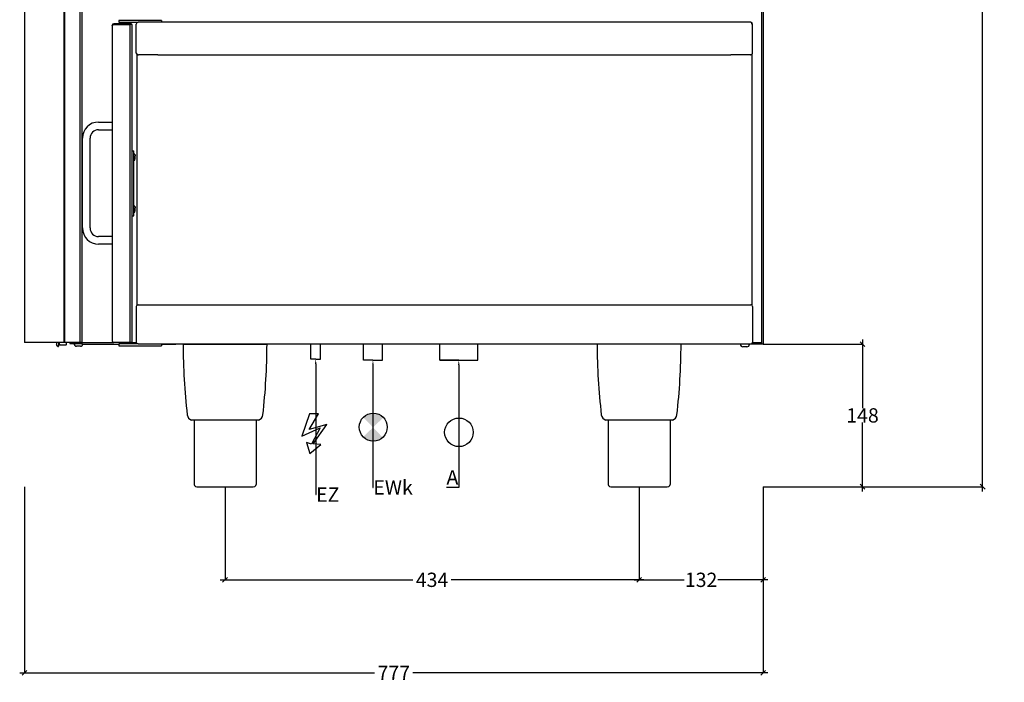
# Model space of a CAD drawing. Units: millimetres. Extents: x 3395 to 4428, y -192 to 1168.
# Drawn here: x 3396 to 4428, y -192 to 503 of the extents above; entities that cross this region are included whole.
import ezdxf
from ezdxf import colors
from ezdxf.entities.mleader import LeaderData, LeaderLine
from ezdxf.math import Vec2, Vec3

# ---------------------------------------------------------------- set-up
doc = ezdxf.new("R2010")
doc.units = ezdxf.units.MM
for name, color, linetype, lineweight in [('200_2D', 7, 'Continuous', 30), ('400_Elektro', 4, 'Continuous', 30), ('400_Text_Symbol', 4, 'Continuous', 30), ('420_Abwasser', 2, 'Continuous', 30), ('420_Text_Symbol', 2, 'Continuous', 30), ('442_Kaltwasser', 4, 'Continuous', 30), ('442_Text_Sybol', 4, 'Continuous', 30), ('500_Bemaßung', 4, 'Continuous', 30)]:
    doc.layers.add(name, color=color, linetype=linetype, lineweight=lineweight)
doc.dimstyles.get("Standard").update_dxf_attribs({"dimtxt": 15, "dimasz": 5, "dimexe": 0.18, "dimexo": 0.0625, "dimgap": 0.09, "dimtad": 0, "dimtih": 1, "dimtoh": 1, "dimdec": 4, "dimzin": 0, "dimdsep": 46, "dimtxsty": 'Standard', "dimblk": 'OBLIQUE', "dimcen": 0.09, "dimdle": 5, "dimadec": 0, "dimazin": 0, "dimtfac": 1, "dimtdec": 4, "dimtofl": 0, "dimtmove": 0, "dimatfit": 3, "dimfxl": 0, "dimtolj": 1, "dimtzin": 0, "dimarcsym": 0})

# ---------------------------------------------------------------- blocks, each defined once
blk = doc.blocks.new('_Oblique')
at = {"color": 0, "linetype": 'ByBlock', "lineweight": -2}
blk.add_line((-0.5, -0.5), (0.5, 0.5), dxfattribs=at)
blk = doc.blocks.new('*D2')
at = {"layer": '500_Bemaßung', "color": 0, "lineweight": -2}
for p, q in [((4279.5, 167.7), (4279.5, 95.7)), ((4175.4, 162.7), (4279.7, 162.7)), ((4279.5, 8.4), (4279.5, 80.6)), ((4175.4, 13.4), (4279.7, 13.4))]:
    blk.add_line(p, q, dxfattribs=at)
at = {"layer": '500_Bemaßung', "color": 0, "lineweight": -2, "xscale": 5, "yscale": 5, "zscale": 5}
for p, rotation in [((4279.5, 162.7), 90), ((4279.5, 13.4), 270)]:
    blk.add_blockref('_Oblique', p, dxfattribs=dict(at, rotation=rotation))
at = {"layer": '500_Bemaßung', "color": 0, "insert": (4279.5, 88.1), "char_height": 15, "attachment_point": 5}
blk.add_mtext('\\A1;148', dxfattribs=at)
blk = doc.blocks.new('*D3')
at = {"layer": '500_Bemaßung', "color": 0, "lineweight": -2}
for p, q in [((3401.1, 13.3), (3401.1, -181.9)), ((4175.3, 13.3), (4175.3, -181.9)), ((3396.1, -181.8), (3768.1, -181.8)), ((4180.3, -181.8), (3808.3, -181.8))]:
    blk.add_line(p, q, dxfattribs=at)
at = {"layer": '500_Bemaßung', "color": 0, "lineweight": -2, "xscale": 5, "yscale": 5, "zscale": 5, "rotation": 180}
blk.add_blockref('_Oblique', (3401.1, -181.8), dxfattribs=at)
at = {"layer": '500_Bemaßung', "color": 0, "lineweight": -2, "xscale": 5, "yscale": 5, "zscale": 5}
blk.add_blockref('_Oblique', (4175.3, -181.8), dxfattribs=at)
at = {"layer": '500_Bemaßung', "color": 0, "insert": (3788.2, -181.8), "char_height": 15, "attachment_point": 5}
blk.add_mtext('\\A1;777', dxfattribs=at)
blk = doc.blocks.new('*D4')
at = {"layer": '500_Bemaßung', "color": 0, "lineweight": -2}
for p, q in [((4045.3, 13.2), (4045.3, -84.3)), ((4175.3, 13.3), (4175.3, -84.3)), ((4040.3, -84.2), (4092.7, -84.2)), ((4180.3, -84.2), (4127.9, -84.2))]:
    blk.add_line(p, q, dxfattribs=at)
at = {"layer": '500_Bemaßung', "color": 0, "lineweight": -2, "xscale": 5, "yscale": 5, "zscale": 5, "rotation": 180}
blk.add_blockref('_Oblique', (4045.3, -84.2), dxfattribs=at)
at = {"layer": '500_Bemaßung', "color": 0, "lineweight": -2, "xscale": 5, "yscale": 5, "zscale": 5}
blk.add_blockref('_Oblique', (4175.3, -84.2), dxfattribs=at)
at = {"layer": '500_Bemaßung', "color": 0, "insert": (4110.3, -84.2), "char_height": 15, "attachment_point": 5}
blk.add_mtext('\\A1;132', dxfattribs=at)
blk = doc.blocks.new('*D5')
at = {"layer": '500_Bemaßung', "color": 0, "lineweight": -2}
for p, q in [((3611.3, 13.2), (3611.3, -84.3)), ((4045.3, 13.2), (4045.3, -84.3)), ((3606.3, -84.2), (3808.2, -84.2)), ((4050.3, -84.2), (3848.4, -84.2))]:
    blk.add_line(p, q, dxfattribs=at)
at = {"layer": '500_Bemaßung', "color": 0, "lineweight": -2, "xscale": 5, "yscale": 5, "zscale": 5, "rotation": 180}
blk.add_blockref('_Oblique', (3611.3, -84.2), dxfattribs=at)
at = {"layer": '500_Bemaßung', "color": 0, "lineweight": -2, "xscale": 5, "yscale": 5, "zscale": 5}
blk.add_blockref('_Oblique', (4045.3, -84.2), dxfattribs=at)
at = {"layer": '500_Bemaßung', "color": 0, "insert": (3828.3, -84.2), "char_height": 15, "attachment_point": 5}
blk.add_mtext('\\A1;434', dxfattribs=at)
blk = doc.blocks.new('*D6')
at = {"layer": '500_Bemaßung', "color": 0, "lineweight": -2}
for p, q in [((4405.4, 1119), (4405.4, 571.3)), ((4176.9, 1114), (4405.6, 1114)), ((4405.4, 8.4), (4405.4, 556.1)), ((4175.4, 13.4), (4405.6, 13.4))]:
    blk.add_line(p, q, dxfattribs=at)
at = {"layer": '500_Bemaßung', "color": 0, "lineweight": -2, "xscale": 5, "yscale": 5, "zscale": 5}
for p, rotation in [((4405.4, 1114), 90), ((4405.4, 13.4), 270)]:
    blk.add_blockref('_Oblique', p, dxfattribs=dict(at, rotation=rotation))
at = {"layer": '500_Bemaßung', "color": 0, "insert": (4405.4, 563.7), "char_height": 15, "attachment_point": 5}
blk.add_mtext('\\A1;1100', dxfattribs=at)

msp = doc.modelspace()

# ---------------------------------------------------------------- hatches: boundary and pattern name
at = {"layer": '442_Text_Sybol'}
h = msp.add_hatch(color=256, dxfattribs=at)
h.paths.add_polyline_path([(3777.22595, 85.90901, 0.4142135624), (3756.01659, 86.31298), (3766.41929, 75.50631)])
h.paths.add_polyline_path([(3755.61263, 65.10362, 0.4142135624), (3776.82198, 64.69965), (3766.41929, 75.50631)])

# ---------------------------------------------------------------- linework, layer by layer
at = {"layer": '200_2D'}
for p, q in [((4175.32422, 1094.04341), (4175.32422, 162.74341)), ((3442.52424, 164.34341), (3442.52424, 942.09341)), ((3443.5527, 164.34341), (3443.5527, 942.09341)), ((3459.52424, 164.34341), (3459.52424, 911.09457)), ((3461.32424, 911.09457), (3461.32422, 162.74341)), ((4173.52422, 917.49637), (4173.52422, 164.54341)), ((3401.06836, 684.59942), (3401.06836, 164.34341)), ((3492.82422, 496.74341), (3492.8275, 496.78186)), ((3492.82422, 496.74341), (3492.82422, 166.34341)), ((3492.8275, 496.78186), (3492.83734, 496.82033)), ((3492.83734, 496.82033), (3492.85371, 496.85881)), ((3492.85371, 496.85881), (3492.87654, 496.89728)), ((3492.87654, 496.89728), (3492.90571, 496.93571)), ((3492.90571, 496.93571), (3492.94115, 496.97414)), ((3492.94115, 496.97414), (3492.9828, 497.01264)), ((3492.9828, 497.01264), (3493.03045, 497.05114)), ((3493.03045, 497.05114), (3493.08381, 497.08956)), ((3493.08381, 497.08956), (3493.14277, 497.12798)), ((3493.14277, 497.12798), (3493.20728, 497.16648)), ((3493.20728, 497.16648), (3493.27696, 497.20498)), ((3493.27696, 497.20498), (3493.35142, 497.24341)), ((3493.35142, 497.24341), (3493.43051, 497.28183)), ((3493.43051, 497.28183), (3493.51411, 497.32033)), ((3493.51411, 497.32033), (3493.60178, 497.35883)), ((3493.60178, 497.35883), (3493.69301, 497.39726)), ((3493.69301, 497.39726), (3493.78762, 497.43568)), ((3493.78762, 497.43568), (3493.88545, 497.47417)), ((3493.88545, 497.47417), (3493.98598, 497.51266)), ((3493.98598, 497.51266), (3494.08871, 497.5511)), ((3494.08871, 497.5511), (3494.19338, 497.58954)), ((3494.19338, 497.58954), (3494.29973, 497.62801)), ((3494.29973, 497.62801), (3494.62422, 497.74341)), ((3513.32422, 498.54341), (3494.62422, 498.54341)), ((3494.62422, 498.54341), (3494.62422, 497.74341)), ((3494.62422, 497.74341), (3511.52422, 497.74341)), ((3513.82422, 497.74341), (3494.62422, 497.74341)), ((3544.82422, 502.04341), (3499.82422, 502.04341)), ((3499.82422, 502.04341), (3499.82422, 500.04341)), ((3499.82422, 500.04341), (3520.12422, 500.04341)), ((3501.07422, 500.04341), (3501.07422, 498.54341)), ((3511.57422, 500.04341), (3511.57422, 498.54341)), ((3512.02422, 165.34341), (3512.02422, 497.74341)), ((3513.32422, 498.54341), (3513.32422, 497.74341)), ((3513.82422, 165.34341), (3513.82422, 497.74341)), ((3518.32422, 467.84341), (3518.32422, 498.24341)), ((4162.52422, 500.04341), (3520.12422, 500.04341)), ((3544.82422, 502.04341), (3544.82422, 500.04341)), ((4162.52422, 500.04341), (4162.55993, 500.04058)), ((4162.55993, 500.04058), (4162.59564, 500.0321)), ((4162.59564, 500.0321), (4162.63136, 500.01798)), ((4162.63136, 500.01798), (4162.66709, 499.99827)), ((4162.66709, 499.99827), (4162.70283, 499.97303)), ((4162.70283, 499.97303), (4162.73857, 499.94234)), ((4162.73857, 499.94234), (4162.77434, 499.90627)), ((4162.77434, 499.90627), (4162.81008, 499.86497)), ((4162.81008, 499.86497), (4162.84575, 499.81868)), ((4162.84575, 499.81868), (4162.88139, 499.76747)), ((4162.88139, 499.76747), (4162.91705, 499.71146)), ((4162.91705, 499.71146), (4162.95273, 499.65082)), ((4162.95273, 499.65082), (4162.98841, 499.58574)), ((4162.98841, 499.58574), (4163.02411, 499.51643)), ((4163.02411, 499.51643), (4163.05982, 499.44308)), ((4163.05982, 499.44308), (4163.09554, 499.36594)), ((4163.09554, 499.36594), (4163.13127, 499.28524)), ((4163.13127, 499.28524), (4163.16701, 499.20123)), ((4163.16701, 499.20123), (4163.20276, 499.11418)), ((4163.20276, 499.11418), (4163.2385, 499.02441)), ((4163.2385, 499.02441), (4163.2742, 498.9323)), ((4163.2742, 498.9323), (4163.30988, 498.83806)), ((4163.30988, 498.83806), (4163.34558, 498.74191)), ((4163.34558, 498.74191), (4163.417, 498.54513)), ((4163.417, 498.54513), (4163.52422, 498.24341)), ((4164.32422, 498.24341), (4163.52422, 498.24341)), ((4164.32422, 467.84341), (4164.32422, 498.24341)), ((3518.72422, 466.04341), (3520.12422, 466.04341)), ((3518.72422, 466.04341), (3518.72422, 204.04341)), ((3520.12422, 466.04341), (3520.62422, 466.04341)), ((3541.02422, 466.04341), (3520.62422, 466.04341)), ((3541.02422, 466.04341), (4141.62422, 466.04341)), ((4141.32422, 466.04341), (4141.32422, 466.06557)), ((4162.02422, 466.04341), (4141.62422, 466.04341)), ((4162.02422, 466.04341), (4162.52422, 466.04341)), ((4163.92422, 466.04341), (4162.58894, 466.04341)), ((4163.92422, 204.04341), (4163.92422, 466.04341)), ((3478.82422, 395.54341), (3492.82422, 395.54341)), ((3478.82422, 387.54341), (3492.82422, 387.54341)), ((3461.82422, 284.54341), (3461.82422, 378.54341)), ((3469.82422, 284.54341), (3469.82422, 378.54341)), ((3513.82422, 365.29341), (3515.82422, 365.29341)), ((3515.82422, 297.29341), (3515.82422, 365.29341)), ((3516.02422, 361.99341), (3516.52422, 361.99341)), ((3516.70694, 361.87474), (3517.1236, 360.23412)), ((3516.02422, 355.59341), (3516.52422, 355.59341)), ((3516.70694, 355.71208), (3517.1236, 357.3527)), ((3517.1236, 357.3527), (3517.1236, 360.23412)), ((3517.12422, 357.41697), (3517.12422, 360.16986)), ((3516.02422, 307.49341), (3516.52422, 307.49341)), ((3516.02422, 301.09341), (3516.52422, 301.09341)), ((3516.70694, 307.37474), (3517.1236, 305.73412)), ((3516.70694, 301.21208), (3517.1236, 302.8527)), ((3517.1236, 302.8527), (3517.1236, 305.73412)), ((3517.12422, 302.91697), (3517.12422, 305.66986)), ((3513.82422, 297.29341), (3515.82422, 297.29341)), ((3492.82422, 275.54341), (3478.82422, 275.54341)), ((3492.82422, 267.54341), (3478.82422, 267.54341)), ((3518.32422, 202.24341), (3518.32422, 164.84341)), ((3518.72422, 204.04341), (3520.12422, 204.04341)), ((3520.12422, 204.04341), (4162.52422, 204.04341)), ((4163.92422, 204.04341), (4162.52422, 204.04341)), ((4164.32422, 202.24341), (4164.32422, 164.84341)), ((3511.52422, 165.34341), (3511.52422, 164.54341)), ((3513.32422, 165.34341), (3513.32422, 164.54341)), ((3461.32424, 164.34341), (3401.06836, 164.34341)), ((3434.80622, 164.34341), (3434.80622, 162.27445)), ((3436.11638, 160.46732), (3434.80622, 162.27445)), ((3436.35927, 160.34341), (3436.50622, 160.34341)), ((3436.80622, 164.34341), (3436.80622, 160.64341)), ((3437.70622, 162.64341), (3437.70622, 164.34341)), ((3438.20622, 162.14341), (3444.70622, 162.14341)), ((3445.20622, 162.64341), (3445.20622, 164.34341)), ((3448.72422, 164.34341), (3448.72422, 163.54341)), ((3448.72422, 163.54341), (3461.32422, 163.54341)), ((3461.32422, 163.34341), (3452.9566, 163.34341)), ((3455.20622, 163.34341), (3455.20622, 163.54341)), ((3459.70622, 160.59341), (3455.70622, 160.59341)), ((3460.20622, 163.34341), (3460.20622, 163.54341)), ((3461.32422, 164.54341), (3494.62422, 164.54341)), ((3461.32422, 162.74341), (3499.82422, 162.74341)), ((3513.32422, 164.54341), (3494.62422, 164.54341)), ((3520.12422, 163.04341), (3499.82422, 163.04341)), ((3499.82422, 163.04341), (3499.82422, 161.04341)), ((3499.82422, 161.04341), (3544.82422, 161.04341)), ((3501.07422, 163.04341), (3501.07422, 164.54341)), ((3511.57422, 163.04341), (3511.57422, 164.54341)), ((3513.32422, 164.54341), (3518.34979, 164.54341)), ((3520.12422, 163.04341), (4162.52422, 163.04341)), ((3544.82422, 163.04341), (3544.82422, 161.04341)), ((3544.82422, 162.74341), (3559.82422, 162.74341)), ((3559.82422, 162.74341), (3559.82422, 163.04341)), ((3567.32614, 162.74132), (3655.3223, 162.74132)), ((4096.82422, 162.74341), (4096.82422, 163.04341)), ((4175.32422, 162.74341), (4096.82422, 162.74341)), ((4158.22422, 159.99341), (4154.22422, 159.99341)), ((4164.29865, 164.54341), (4173.52422, 164.54341)), ((4173.52422, 164.54341), (4173.52422, 162.74341)), ((3646.32422, 83.24341), (3576.32422, 83.24341)), ((3578.82422, 83.24341), (3578.82422, 15.64407)), ((3643.82422, 83.24341), (3643.82422, 15.64407)), ((4080.32422, 83.24341), (4010.32422, 83.24341)), ((4012.82422, 83.24341), (4012.82422, 15.64407)), ((4077.82422, 83.24341), (4077.82422, 15.64407)), ((3583.32422, 13.24341), (3639.32422, 13.24341)), ((4017.32422, 13.24341), (4073.32422, 13.24341))]:
    msp.add_line(p, q, dxfattribs=at)
for centre, radius, start, end in [((3494.62422, 496.74341), 1.8, 90, 180), ((3494.62422, 496.74341), 1, 90, 129.67068197), ((3520.12422, 498.24341), 1.8, 90, 180), ((4162.52422, 498.24341), 1.8, 0, 90), ((4162.52422, 498.24341), 1, 0, 39.71368212), ((3520.12422, 467.84341), 1.8, 180, 270), ((4162.52422, 467.84341), 1.8, 270, 0), ((3478.82422, 378.54341), 17, 90, 180), ((3478.82422, 378.54341), 9, 90, 180), ((3516.02422, 361.79341), 0.2, 90, 180), ((3516.52422, 361.79341), 0.2, 23.99545918, 90), ((3516.02422, 355.79341), 0.2, 180, 270), ((3516.52422, 355.79341), 0.2, 270, 336.00454082), ((3516.02422, 307.29341), 0.2, 90, 180), ((3516.02422, 301.29341), 0.2, 180, 270), ((3516.52422, 307.29341), 0.2, 23.99545918, 90), ((3516.52422, 301.29341), 0.2, 270, 336.00454082), ((3478.82422, 284.54341), 17, 180, 270), ((3478.82422, 284.54341), 9, 180, 270), ((3520.12422, 202.24341), 1.8, 90, 180), ((4162.52422, 202.24341), 1.8, 0, 90), ((3494.62422, 166.34341), 1.8, 180, 270), ((3436.35926, 160.64342), 0.3, 215.94326426, 270.0006764), ((3436.50622, 160.64341), 0.3, 270, 0), ((3438.20622, 162.64341), 0.5, 180, 270), ((3444.70622, 162.64341), 0.5, 270, 0), ((3455.70622, 163.34341), 2.75, 180, 270), ((3459.70622, 163.34341), 2.75, 270, 347.39516548), ((3520.12422, 164.84341), 1.8, 180, 270), ((3567.82613, 162.74341), 0.5, 143.07129258, 180.23976584), ((4247.32018, 165.58691), 680, 180.23976584, 186.48784002), ((2975.32826, 165.58691), 680, 353.51215998, 359.76023416), ((3654.82231, 162.74341), 0.5, 359.76023416, 36.92870742), ((4001.82613, 162.74341), 0.5, 143.07129258, 180.23976584), ((4681.32018, 165.58691), 680, 180.23976584, 186.48784002), ((3409.32826, 165.58691), 680, 353.51215998, 359.76023416), ((4088.82231, 162.74341), 0.5, 359.76023416, 36.92870742), ((4154.22422, 162.74341), 2.75, 180, 270), ((4158.22422, 162.74341), 2.75, 270, 0), ((4162.52422, 164.84341), 1.8, 270, 0), ((3578.13337, 89.48657), 6.5, 186.48784002, 253.83938584), ((3644.51507, 89.48657), 6.5, 286.16061416, 353.51215998), ((4012.13337, 89.48657), 6.5, 186.48784002, 253.83938584), ((4078.51507, 89.48657), 6.5, 286.16061416, 353.51215998), ((3580.82422, 15.64407), 2, 180, 251.79004293), ((3583.32422, 23.24341), 10, 251.7900431, 270), ((3639.32422, 23.24341), 10, 270, 288.20995645), ((3641.82422, 15.64407), 2, 288.20995479, 359.99999993), ((4014.82422, 15.64407), 2, 180, 251.79004293), ((4017.32422, 23.24341), 10, 251.7900431, 270), ((4073.32422, 23.24341), 10, 270, 288.20995645), ((4075.82422, 15.64407), 2, 288.20995479, 359.99999993)]:
    msp.add_arc(centre, radius, start, end, dxfattribs=at)
at = {"layer": '400_Elektro'}
for p, q in [((3701.32422, 147.0306), (3701.32422, 162.74341)), ((3711.32422, 147.0306), (3711.32422, 162.74341)), ((3706.32422, 147.0306), (3701.32422, 147.0306)), ((3706.32422, 147.0306), (3711.32422, 147.0306))]:
    msp.add_line(p, q, dxfattribs=at)
at = {"layer": '400_Text_Symbol'}
msp.add_lwpolyline([(3700.14069, 48.25397), (3711.62897, 57.56739), (3703.5122, 58.4566), (3717.89125, 78.48983), (3699.50393, 73.40088), (3709.44468, 89.6237), (3699.70323, 89.6237), (3691.88696, 66.21835), (3710.85685, 74.90226), (3702.09601, 58.03766), (3696.62077, 59.65719)], close=True, dxfattribs=at)
at = {"layer": '420_Abwasser'}
for p, q in [((3836.32422, 145.86069), (3836.32422, 163.04341)), ((3876.32422, 145.86069), (3876.32422, 163.04341)), ((3856.32422, 145.86069), (3836.32422, 145.86069)), ((3836.32422, 145.86069), (3856.32422, 145.86069)), ((3856.32422, 145.86069), (3876.32422, 145.86069))]:
    msp.add_line(p, q, dxfattribs=at)
at = {"layer": '420_Text_Symbol'}
msp.add_circle((3856.49592, 70.37471), 15, dxfattribs=at)
at = {"layer": '442_Kaltwasser'}
for p, q in [((3756.32422, 145.86069), (3756.32422, 162.74341)), ((3776.32422, 145.86069), (3776.32422, 162.74341)), ((3766.32422, 145.86069), (3756.32422, 145.86069)), ((3766.32422, 145.86069), (3776.32422, 145.86069))]:
    msp.add_line(p, q, dxfattribs=at)
at = {"layer": '442_Text_Sybol'}
msp.add_circle((3766.64374, 75.79623), 14.6478, dxfattribs=at)

# ---------------------------------------------------------------- dimensions: what is measured, and where the dimension line sits
at = {"layer": '500_Bemaßung'}
for base, p1, p2, angle, text, picture, middle in [((4405.4096, 1114.04341), (4175.32422, 13.36941), (4176.82422, 1114.04341), 90, '1100', '*D6', (4405.4096, 563.70641)), ((4279.51801, 162.74341), (4175.32422, 13.36941), (4175.32422, 162.74341), 90, '148', '*D2', (4279.51801, 88.14341)), ((4175.32422, -181.76561), (3401.06836, 13.36941), (4175.32422, 13.36941), 180, '777', '*D3', (3788.19629, -181.76561)), ((4175.32422, -84.15428), (4045.32422, 13.24341), (4175.32422, 13.36941), 180, '132', '*D4', (4110.32422, -84.15428))]:
    dim = msp.add_linear_dim(base=base, p1=p1, p2=p2, angle=angle, text=text, dimstyle='Standard', dxfattribs=at)
    dim.commit()
    dim.dimension.update_dxf_attribs({"geometry": picture, "text_midpoint": middle, "dimtype": 160})
dim = msp.add_linear_dim(base=(3611.32422, -84.15428), p1=(4045.32422, 13.24341), p2=(3611.32422, 13.24341), angle=180, text='434', dimstyle='Standard', dxfattribs=at)
dim.commit()
dim.dimension.update_dxf_attribs({"geometry": '*D5', "text_midpoint": (3828.32422, -84.15428)})

# ---------------------------------------------------------------- leaders
at = {"layer": '400_Text_Symbol'}
ml = msp.add_multileader_mtext('Standard', dxfattribs=at)
ml.set_content('EZ', color=256)
ml.set_leader_properties()
ml.build(insert=Vec2(0, 0))
ml.multileader.update_dxf_attribs({"text_right_attachment_type": 6, "dogleg_length": 0.36, "arrow_head_size": 5})
ctx = ml.context
ctx.base_point, ctx.char_height, ctx.arrow_head_size, ctx.landing_gap_size, ctx.plane_origin = Vec3(3706.68422, 5.1291), 15, 5, 0.09, Vec3(3706.32422, 147.0306)
ctx.right_attachment = 6
notes = []
notes.append((ctx, [(0, (1, 1, 0), (3706.32422, 5.1291), (1, 0), 0.36, [(0, [(3706.32422, 147.0306)], 0, [])])]))
ctx.mtext.insert, ctx.mtext.flow_direction = Vec3(3706.77422, 12.6291), 5
at = {"layer": '420_Text_Symbol'}
ml = msp.add_multileader_mtext('Standard', dxfattribs=at)
ml.set_content('A', color=256)
ml.set_leader_properties()
ml.build(insert=Vec2(0, 0))
ml.multileader.update_dxf_attribs({"text_right_attachment_type": 6, "dogleg_length": 0.36, "arrow_head_size": 5})
ctx = ml.context
ctx.base_point, ctx.char_height, ctx.arrow_head_size, ctx.landing_gap_size, ctx.plane_origin = Vec3(3845.78422, 23.1291), 15, 5, 0.09, Vec3(3856.32422, 145.86069)
ctx.right_attachment, ctx.text_align_type = 6, 2
notes.append((ctx, [(0, (1, 1, 0), (3856.32422, 12.6291), (-1, 0), 0.36, [(0, [(3856.32422, 145.86069)], 0, [])])]))
ctx.mtext.insert, ctx.mtext.alignment, ctx.mtext.flow_direction = Vec3(3855.87422, 30.6291), 3, 5
at = {"layer": '442_Text_Sybol'}
ml = msp.add_multileader_mtext('Standard', dxfattribs=at)
ml.set_content('EWk', color=256)
ml.set_leader_properties()
ml.build(insert=Vec2(0, 0))
ml.multileader.update_dxf_attribs({"text_right_attachment_type": 6, "dogleg_length": 0.36, "arrow_head_size": 5})
ctx = ml.context
ctx.base_point, ctx.char_height, ctx.arrow_head_size, ctx.landing_gap_size, ctx.plane_origin = Vec3(3766.68422, 12.6291), 15, 5, 0.09, Vec3(3766.32422, 145.86069)
ctx.right_attachment = 6
notes.append((ctx, [(0, (1, 1, 0), (3766.32422, 12.6291), (1, 0), 0.36, [(0, [(3766.32422, 145.86069)], 0, [])])]))
ctx.mtext.insert, ctx.mtext.flow_direction = Vec3(3766.77422, 20.1291), 5
for ctx, leaders in notes:
    for number, flags, end, landing, length, lines in leaders:
        leader = LeaderData()
        leader.index, (leader.has_last_leader_line, leader.has_dogleg_vector, leader.attachment_direction) = number, flags
        leader.last_leader_point, leader.dogleg_vector, leader.dogleg_length = Vec3(end), Vec3(landing), length
        for number, points, colour, breaks in lines:
            line = LeaderLine()
            line.index, line.vertices, line.color, line.breaks = number, Vec3.list(points), colors.encode_raw_color(colour), breaks
            leader.lines.append(line)
        ctx.leaders.append(leader)

doc.saveas('drawing.dxf')
